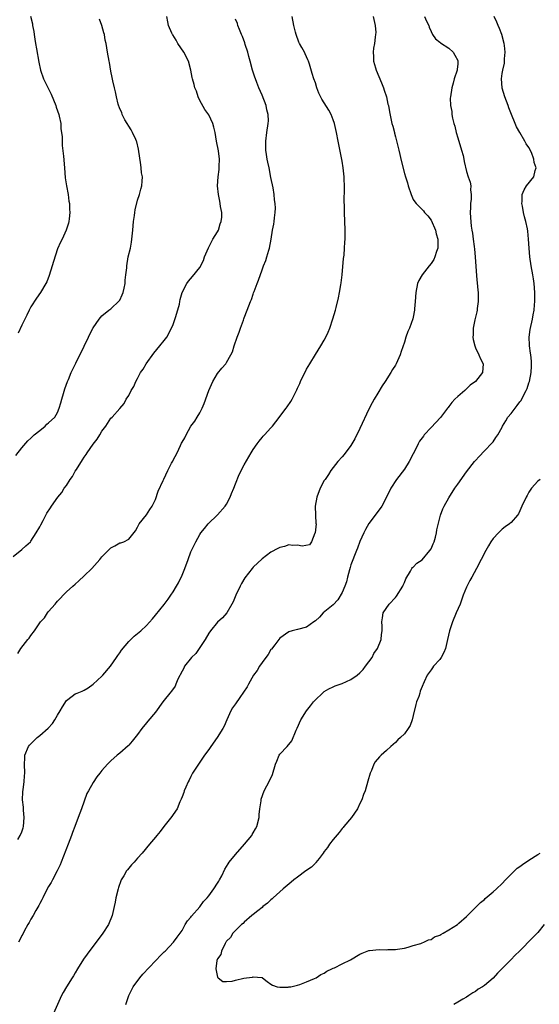
# Model space of a CAD drawing. Units: inches. Extents: x 2580000 to 2583000, y 1527000 to 1530000.
# Drawn here: x 2582650 to 2582767, y 1529043 to 1529264 of the extents above; entities that cross this region are included whole.
import ezdxf

# ---------------------------------------------------------------- set-up
doc = ezdxf.new("R2010")
doc.units = ezdxf.units.IN
doc.header["$MEASUREMENT"] = 0
doc.layers.add('LD25801527_10ft', color=63, linetype='Continuous')

msp = doc.modelspace()

# ---------------------------------------------------------------- linework, layer by layer
at = {"layer": 'LD25801527_10ft'}
for points, elevation in [([(2582649, 1529143.69), (2582651, 1529145.23), (2582651.9, 1529146.1), (2582652.9, 1529147), (2582653, 1529147.11), (2582654.22, 1529149), (2582655, 1529150.37), (2582655.21, 1529150.79), (2582655.78, 1529151.78), (2582656.62, 1529153.38), (2582657.39, 1529154.61), (2582657.64, 1529155), (2582659.06, 1529157), (2582659.94, 1529158.06), (2582660.53, 1529159), (2582661, 1529159.67), (2582661.87, 1529161), (2582662.35, 1529161.65), (2582663, 1529162.83), (2582663.26, 1529163.26), (2582664.62, 1529165.38), (2582665, 1529166.03), (2582665.42, 1529166.58), (2582665.67, 1529167), (2582667, 1529168.89), (2582667.94, 1529170.06), (2582668.53, 1529171), (2582669, 1529171.88), (2582669.86, 1529173), (2582671, 1529174.76), (2582671.29, 1529175), (2582673, 1529176.96), (2582673.97, 1529178.03), (2582674.44, 1529179), (2582675, 1529179.87), (2582675.57, 1529181), (2582676.14, 1529181.86), (2582676.61, 1529183), (2582677, 1529183.65), (2582677.69, 1529185), (2582678.24, 1529185.76), (2582678.95, 1529187), (2582680.65, 1529189.35), (2582682.01, 1529191), (2582683, 1529192.24), (2582683.57, 1529193), (2582684.65, 1529195), (2582685, 1529195.85), (2582685.6, 1529197.6), (2582686.41, 1529200.41), (2582686.51, 1529201), (2582686.55, 1529201.45), (2582687, 1529203), (2582688.05, 1529205), (2582688.45, 1529205.55), (2582689.38, 1529206.62), (2582691, 1529208.63), (2582691.81, 1529210.19), (2582692.07, 1529211), (2582692.94, 1529213.06), (2582693.96, 1529215), (2582695, 1529216.66), (2582695.18, 1529217), (2582695.56, 1529218.44), (2582695.82, 1529219), (2582695.97, 1529219.97), (2582695.92, 1529221), (2582695.65, 1529222.35), (2582695.61, 1529223), (2582695.52, 1529223.52), (2582695.2, 1529225), (2582694.99, 1529227), (2582695.1, 1529229), (2582695.34, 1529230.66), (2582695.34, 1529231.34), (2582695.41, 1529233), (2582695.17, 1529234.83), (2582694.75, 1529237), (2582694.43, 1529239), (2582694.17, 1529240.17), (2582693.95, 1529241), (2582693, 1529242.9), (2582692.11, 1529244.11), (2582691, 1529246.13), (2582690.62, 1529247), (2582690.23, 1529248.23), (2582689.87, 1529249), (2582689.74, 1529249.74), (2582689.35, 1529251), (2582689.31, 1529251.31), (2582689.01, 1529253), (2582688.46, 1529255), (2582687.41, 1529257), (2582686.09, 1529259), (2582685.71, 1529259.71), (2582684.91, 1529260.91), (2582684.83, 1529261), (2582684.68, 1529261.32), (2582683.97, 1529263), (2582683.83, 1529263.83), (2582683.57, 1529265)], 7720), ([(2582649.63, 1529166.37), (2582651, 1529168.11), (2582652.32, 1529169.68), (2582653, 1529170.27), (2582653.77, 1529171), (2582655, 1529172.02), (2582656.24, 1529173), (2582656.62, 1529173.38), (2582657, 1529173.69), (2582658.36, 1529175), (2582659, 1529176.06), (2582659.4, 1529177), (2582659.78, 1529178.22), (2582659.96, 1529179), (2582660.34, 1529180.34), (2582660.65, 1529181.35), (2582661.25, 1529183), (2582661.47, 1529183.47), (2582662.09, 1529185), (2582662.34, 1529185.66), (2582663.11, 1529187.11), (2582665.02, 1529190.98), (2582665.96, 1529193), (2582666.94, 1529195), (2582667, 1529195.1), (2582668.36, 1529197), (2582668.64, 1529197.36), (2582669, 1529197.76), (2582670.53, 1529199), (2582671, 1529199.34), (2582672.87, 1529201.13), (2582673, 1529201.31), (2582673.54, 1529202.46), (2582673.76, 1529203), (2582674, 1529204), (2582674.22, 1529205), (2582674.23, 1529205.77), (2582674.39, 1529207), (2582674.55, 1529208.55), (2582674.56, 1529209), (2582674.92, 1529211), (2582675.38, 1529213), (2582675.65, 1529214.35), (2582675.93, 1529217), (2582676.09, 1529219), (2582676.28, 1529220.28), (2582676.36, 1529221), (2582676.45, 1529221.55), (2582677, 1529223.79), (2582677.44, 1529225), (2582677.76, 1529226.24), (2582677.98, 1529227), (2582678.02, 1529228.02), (2582678.09, 1529229), (2582677.92, 1529229.92), (2582677.83, 1529231), (2582677.7, 1529231.7), (2582677.22, 1529235.22), (2582676.83, 1529236.83), (2582676.78, 1529237), (2582676.58, 1529237.42), (2582675.89, 1529239), (2582675.59, 1529239.59), (2582675, 1529240.38), (2582674.63, 1529241), (2582674.17, 1529241.83), (2582673.55, 1529243), (2582673.43, 1529243.43), (2582673, 1529244.32), (2582672.65, 1529245.35), (2582672.24, 1529247), (2582672.07, 1529248.07), (2582671.8, 1529249), (2582671.44, 1529250.56), (2582671.31, 1529251.31), (2582671, 1529252.73), (2582670.67, 1529254.67), (2582670.63, 1529255), (2582670.25, 1529257), (2582669.91, 1529259), (2582669.75, 1529259.75), (2582669.55, 1529261), (2582669.4, 1529261.4), (2582669, 1529263), (2582668.42, 1529264.42)], 7730), ([(2582650.1, 1529080.1), (2582650.63, 1529081), (2582651, 1529081.83), (2582651.29, 1529082.71), (2582651.36, 1529083), (2582651.49, 1529085), (2582651.34, 1529086.66), (2582651.33, 1529087.33), (2582651.15, 1529089), (2582651.19, 1529090.81), (2582651.29, 1529091.29), (2582651.51, 1529093), (2582651.59, 1529094.41), (2582651.68, 1529095), (2582651.56, 1529097), (2582651.63, 1529098.37), (2582651.64, 1529099), (2582652.47, 1529101), (2582652.7, 1529101.3), (2582654.39, 1529103), (2582655, 1529103.44), (2582656.91, 1529105.09), (2582657.84, 1529106.16), (2582658.43, 1529107), (2582659, 1529108.02), (2582659.62, 1529109), (2582660.09, 1529109.91), (2582661, 1529111.31), (2582662.26, 1529112.26), (2582663, 1529112.84), (2582663.38, 1529113), (2582664.56, 1529113.44), (2582665, 1529113.66), (2582665.87, 1529114.13), (2582667, 1529114.96), (2582669, 1529116.8), (2582669.19, 1529117), (2582670.88, 1529119), (2582672.3, 1529121), (2582672.55, 1529121.45), (2582673, 1529122.05), (2582673.36, 1529122.64), (2582675, 1529124.61), (2582676.22, 1529125.78), (2582677, 1529126.36), (2582677.74, 1529127), (2582679, 1529128.19), (2582680.33, 1529129.67), (2582681, 1529130.48), (2582683, 1529132.92), (2582683.91, 1529134.09), (2582684.5, 1529135), (2582685, 1529135.72), (2582685.73, 1529137), (2582686.24, 1529137.76), (2582687, 1529139.46), (2582687.66, 1529141), (2582688.4, 1529143), (2582689, 1529144.71), (2582690.09, 1529147), (2582691, 1529148.6), (2582691.26, 1529149), (2582692.03, 1529149.97), (2582692.88, 1529151), (2582695, 1529153.07), (2582696.72, 1529155), (2582697, 1529155.43), (2582697.86, 1529157), (2582698.16, 1529157.84), (2582698.63, 1529159), (2582699, 1529160.01), (2582699.88, 1529162.12), (2582701, 1529164.31), (2582702.55, 1529167), (2582703, 1529167.75), (2582703.88, 1529169), (2582704.37, 1529169.63), (2582705, 1529170.43), (2582705.27, 1529170.73), (2582705.56, 1529171), (2582707, 1529172.57), (2582707.34, 1529173), (2582708.08, 1529173.92), (2582710.4, 1529177), (2582710.67, 1529177.33), (2582711.48, 1529178.52), (2582711.77, 1529179), (2582712.52, 1529180.52), (2582712.85, 1529181.15), (2582713, 1529181.51), (2582713.47, 1529182.53), (2582713.67, 1529183), (2582715, 1529185.78), (2582715.77, 1529187), (2582717, 1529189.11), (2582718.21, 1529191), (2582719, 1529192.29), (2582719.35, 1529193), (2582719.88, 1529194.12), (2582720.21, 1529195), (2582720.92, 1529197.08), (2582721.48, 1529199), (2582721.63, 1529199.63), (2582722.22, 1529201.78), (2582722.44, 1529203), (2582722.71, 1529204.71), (2582722.81, 1529205.19), (2582723.02, 1529206.98), (2582723.34, 1529210.66), (2582723.43, 1529211.43), (2582723.57, 1529213), (2582723.65, 1529214.35), (2582723.69, 1529215), (2582723.67, 1529215.67), (2582723.68, 1529217), (2582723.55, 1529221), (2582723.53, 1529222.47), (2582723.49, 1529223.49), (2582723.51, 1529226.49), (2582723.44, 1529229), (2582723.25, 1529231), (2582723, 1529232.54), (2582722.15, 1529237), (2582721.74, 1529239), (2582721.61, 1529239.61), (2582721.26, 1529241), (2582721, 1529241.83), (2582720.51, 1529243), (2582719.99, 1529243.99), (2582719, 1529245.65), (2582718.42, 1529246.42), (2582717.77, 1529247.77), (2582717.34, 1529249), (2582717, 1529250.09), (2582716.68, 1529251), (2582716.26, 1529252.26), (2582715.66, 1529254.34), (2582715.44, 1529255), (2582715.29, 1529255.29), (2582715, 1529255.96), (2582714.66, 1529256.66), (2582714.51, 1529257), (2582713.95, 1529258.05), (2582713.42, 1529259), (2582713.29, 1529259.29), (2582712.64, 1529261), (2582712.51, 1529261.49), (2582712.15, 1529263), (2582711.78, 1529265)], 7700), ([(2582650.11, 1529121.89), (2582650.78, 1529123), (2582652.34, 1529125), (2582652.65, 1529125.35), (2582653, 1529125.89), (2582653.84, 1529127), (2582655.17, 1529129), (2582656.08, 1529129.92), (2582656.75, 1529131), (2582657, 1529131.28), (2582658.46, 1529133), (2582658.72, 1529133.28), (2582659, 1529133.65), (2582659.67, 1529134.33), (2582660.25, 1529135), (2582661, 1529135.72), (2582662.42, 1529137), (2582663, 1529137.48), (2582663.77, 1529138.23), (2582665, 1529139.34), (2582666.68, 1529141), (2582668.53, 1529143), (2582669, 1529143.61), (2582670.42, 1529145), (2582670.69, 1529145.31), (2582671, 1529145.62), (2582671.9, 1529146.1), (2582673, 1529146.75), (2582673.23, 1529146.77), (2582673.92, 1529147), (2582675, 1529147.59), (2582676.56, 1529149.44), (2582677, 1529150.29), (2582677.34, 1529151), (2582679, 1529153.07), (2582679.73, 1529154.27), (2582680.25, 1529155), (2582681, 1529156.47), (2582681.67, 1529158.33), (2582682.79, 1529160.79), (2582682.93, 1529161.07), (2582683.82, 1529163), (2582684.63, 1529164.63), (2582684.91, 1529165.09), (2582685, 1529165.3), (2582685.88, 1529167), (2582686.62, 1529168.62), (2582686.89, 1529169.11), (2582687, 1529169.37), (2582687.63, 1529170.37), (2582687.9, 1529171), (2582689, 1529172.96), (2582689.89, 1529174.11), (2582690.39, 1529175), (2582691, 1529175.99), (2582691.51, 1529177), (2582691.95, 1529178.05), (2582693.06, 1529181), (2582693.94, 1529183), (2582695, 1529184.8), (2582695.97, 1529186.03), (2582696.84, 1529187), (2582697, 1529187.25), (2582698.01, 1529189), (2582698.33, 1529189.67), (2582698.71, 1529191), (2582699.4, 1529193), (2582699.88, 1529194.12), (2582700.16, 1529195), (2582700.81, 1529196.81), (2582700.93, 1529197.07), (2582701, 1529197.3), (2582701.67, 1529199), (2582702, 1529200), (2582702.41, 1529201), (2582702.6, 1529201.4), (2582703, 1529202.65), (2582703.1, 1529202.9), (2582703.21, 1529203.21), (2582703.9, 1529205), (2582704.2, 1529205.8), (2582705, 1529208.12), (2582705.36, 1529209), (2582705.82, 1529210.18), (2582706.1, 1529211), (2582706.51, 1529212.51), (2582706.66, 1529213), (2582707.04, 1529214.96), (2582707.37, 1529217), (2582707.63, 1529218.37), (2582707.71, 1529219), (2582707.76, 1529219.76), (2582707.96, 1529221), (2582708.02, 1529221.98), (2582707.95, 1529223), (2582707.81, 1529223.81), (2582707.73, 1529225), (2582707.5, 1529226.5), (2582707, 1529228.86), (2582706.57, 1529231), (2582706.33, 1529232.33), (2582706.16, 1529233), (2582706, 1529234), (2582705.88, 1529235), (2582705.87, 1529235.87), (2582705.84, 1529237), (2582706.07, 1529239), (2582706.4, 1529241), (2582706.43, 1529241.57), (2582706.41, 1529243), (2582706.07, 1529244.07), (2582705.89, 1529245), (2582705, 1529247.34), (2582704.28, 1529249), (2582703.81, 1529250.19), (2582703.51, 1529251), (2582703.39, 1529251.39), (2582702.85, 1529253), (2582702.3, 1529255), (2582702.05, 1529256.05), (2582701.79, 1529257), (2582701.23, 1529258.77), (2582701.13, 1529259.13), (2582700.57, 1529260.57), (2582700.37, 1529261), (2582699.89, 1529262.11), (2582699.58, 1529263), (2582699.46, 1529263.46), (2582699, 1529264.4)], 7710), ([(2582652.91, 1529265.09), (2582653.35, 1529263.35), (2582653.38, 1529263), (2582653.65, 1529261.65), (2582653.73, 1529261), (2582653.91, 1529259.91), (2582654.03, 1529259), (2582654.25, 1529257.75), (2582654.8, 1529254.8), (2582655.19, 1529253), (2582655.87, 1529251), (2582657.59, 1529247.59), (2582658.6, 1529245), (2582658.68, 1529244.68), (2582659, 1529243.87), (2582659.28, 1529243), (2582659.39, 1529242.61), (2582659.72, 1529241), (2582659.78, 1529239.78), (2582659.92, 1529239), (2582660.02, 1529237.98), (2582660.02, 1529237), (2582660.08, 1529236.08), (2582660.34, 1529233.66), (2582660.55, 1529231), (2582660.75, 1529228.75), (2582661, 1529227), (2582661.36, 1529225), (2582661.55, 1529223.55), (2582661.68, 1529223), (2582661.71, 1529221.71), (2582661.78, 1529221), (2582661.6, 1529219.6), (2582661.55, 1529219), (2582661.44, 1529218.56), (2582660.98, 1529217), (2582660.05, 1529215), (2582659.67, 1529214.33), (2582659, 1529212.83), (2582658.06, 1529209.94), (2582657.82, 1529209), (2582657.14, 1529206.86), (2582656.57, 1529205.43), (2582656.35, 1529205), (2582655.18, 1529203), (2582654.24, 1529201.76), (2582653, 1529199.77), (2582652.59, 1529199), (2582652.09, 1529197.91), (2582651.64, 1529197), (2582651, 1529195.63), (2582650.13, 1529193.87)], 7740), ([(2582729.96, 1529265), (2582730.46, 1529263), (2582730.58, 1529261.42), (2582730.54, 1529261), (2582730.4, 1529260.4), (2582730.27, 1529259), (2582730.09, 1529257.91), (2582729.96, 1529257), (2582730.07, 1529256.07), (2582730.08, 1529255), (2582730.51, 1529253.49), (2582730.66, 1529253), (2582731.84, 1529250.16), (2582732.3, 1529249), (2582732.45, 1529248.45), (2582732.96, 1529247), (2582733.32, 1529245.32), (2582733.42, 1529245), (2582733.63, 1529243.63), (2582734.21, 1529241), (2582734.39, 1529240.39), (2582734.75, 1529239), (2582734.81, 1529238.81), (2582735, 1529238.02), (2582735.62, 1529235.62), (2582735.74, 1529235), (2582736.36, 1529232.36), (2582737, 1529229.78), (2582737.23, 1529229), (2582737.68, 1529227.68), (2582737.85, 1529227), (2582738.52, 1529225), (2582738.65, 1529224.65), (2582739, 1529223.93), (2582739.36, 1529223.36), (2582739.63, 1529223), (2582741, 1529221.69), (2582741.34, 1529221.34), (2582741.53, 1529221), (2582742.27, 1529220.27), (2582743, 1529219.28), (2582743.98, 1529217), (2582744.17, 1529216.17), (2582744.51, 1529215), (2582744.56, 1529213.44), (2582744.52, 1529213), (2582744.23, 1529212.23), (2582743.89, 1529211), (2582743.61, 1529210.39), (2582743, 1529209.53), (2582742.57, 1529209), (2582741.02, 1529207), (2582740.28, 1529205.72), (2582739.94, 1529205), (2582739.56, 1529203), (2582739.45, 1529201), (2582739.29, 1529199.3), (2582739.26, 1529199), (2582739, 1529197.46), (2582738.92, 1529197.08), (2582738.18, 1529195), (2582737.79, 1529194.21), (2582737.37, 1529193), (2582737, 1529191.84), (2582736.27, 1529189.73), (2582736.06, 1529189), (2582735.19, 1529187), (2582735, 1529186.67), (2582734.33, 1529185.67), (2582733.96, 1529185), (2582732.66, 1529183), (2582731.99, 1529182.01), (2582731, 1529180.39), (2582730.22, 1529179), (2582729.76, 1529178.24), (2582729, 1529176.81), (2582727, 1529172.46), (2582725.87, 1529170.13), (2582725, 1529168.62), (2582723.43, 1529166.57), (2582723, 1529166.05), (2582722.05, 1529165), (2582721, 1529163.68), (2582720.5, 1529163), (2582719.91, 1529162.09), (2582719.17, 1529161), (2582719, 1529160.73), (2582718.08, 1529159), (2582717.3, 1529157), (2582716.97, 1529155), (2582717.03, 1529153), (2582717.12, 1529151.12), (2582717.14, 1529151), (2582716.98, 1529149.02), (2582716.89, 1529148.89), (2582716.09, 1529147), (2582715.68, 1529146.32), (2582713.99, 1529146.01), (2582713, 1529146.23), (2582711.86, 1529146.14), (2582711, 1529146.27), (2582710.06, 1529145.94), (2582709, 1529145.73), (2582708.54, 1529145.46), (2582707, 1529144.65), (2582705, 1529143.17), (2582703, 1529141.25), (2582702.8, 1529141), (2582701.15, 1529138.85), (2582700.41, 1529137.59), (2582700.07, 1529137), (2582699.09, 1529135), (2582698.48, 1529133.52), (2582698.2, 1529133), (2582697.04, 1529131), (2582696.12, 1529129.88), (2582695, 1529128.89), (2582693.42, 1529127), (2582693, 1529126.47), (2582692.2, 1529125), (2582690.1, 1529121.9), (2582689.14, 1529121), (2582687.57, 1529119), (2582687.39, 1529118.61), (2582687, 1529117.92), (2582686.09, 1529116.09), (2582685.64, 1529115), (2582685.43, 1529114.57), (2582684.61, 1529113.39), (2582684.26, 1529113), (2582683, 1529111.39), (2582682.67, 1529111), (2582681, 1529108.72), (2582679.3, 1529106.7), (2582679, 1529106.29), (2582677.94, 1529105), (2582677, 1529103.71), (2582675.82, 1529102.18), (2582675, 1529101.3), (2582674.86, 1529101.14), (2582673, 1529099.49), (2582672.41, 1529099), (2582671, 1529097.77), (2582670.61, 1529097.39), (2582670.24, 1529097), (2582669, 1529095.61), (2582668.55, 1529095), (2582667.84, 1529094.16), (2582667, 1529092.9), (2582665.93, 1529091), (2582665.62, 1529090.38), (2582664.38, 1529087), (2582663.98, 1529086.02), (2582663.65, 1529085), (2582662.92, 1529083), (2582662.38, 1529081.62), (2582662.16, 1529081), (2582661.41, 1529079), (2582659.83, 1529075), (2582659.58, 1529074.42), (2582658.91, 1529073), (2582657.87, 1529071), (2582657.58, 1529070.42), (2582657, 1529069.51), (2582656.4, 1529068.4), (2582655.71, 1529067), (2582655.49, 1529066.51), (2582655, 1529065.68), (2582654.78, 1529065.22), (2582654.15, 1529064.15), (2582653.5, 1529063), (2582653, 1529062.17), (2582652.6, 1529061.4), (2582652.35, 1529061), (2582651.51, 1529059.51), (2582651.17, 1529058.83), (2582651, 1529058.54), (2582650.5, 1529057.5), (2582650.19, 1529057)], 7690), ([(2582741.5, 1529265), (2582742, 1529264), (2582742.47, 1529263), (2582742.61, 1529262.61), (2582743, 1529261.65), (2582743.35, 1529261), (2582744.01, 1529260.01), (2582745, 1529259.24), (2582745.11, 1529259.11), (2582747, 1529257.92), (2582747.97, 1529257), (2582748.35, 1529256.35), (2582749, 1529255.12), (2582749.04, 1529255), (2582749, 1529254.41), (2582748.87, 1529253.13), (2582748.86, 1529253), (2582748.21, 1529251), (2582747.96, 1529250.04), (2582747.66, 1529249), (2582747.36, 1529247), (2582747.34, 1529246.66), (2582747.39, 1529245), (2582747.65, 1529243.65), (2582747.7, 1529243), (2582747.84, 1529242.16), (2582748.15, 1529241), (2582748.37, 1529240.37), (2582748.65, 1529239), (2582749, 1529237.75), (2582749.89, 1529235), (2582750.24, 1529233.76), (2582750.41, 1529233), (2582750.47, 1529232.47), (2582751, 1529230.19), (2582751.39, 1529229), (2582751.83, 1529227.83), (2582751.96, 1529227), (2582751.9, 1529226.1), (2582752.04, 1529225), (2582752.01, 1529224.01), (2582751.88, 1529223), (2582751.86, 1529222.14), (2582751.81, 1529221), (2582751.87, 1529219.87), (2582752.05, 1529217.95), (2582752.2, 1529217), (2582752.35, 1529216.35), (2582752.48, 1529215), (2582752.67, 1529213.33), (2582752.77, 1529212.77), (2582752.92, 1529211), (2582753.23, 1529206.77), (2582753.54, 1529203.54), (2582753.59, 1529203), (2582753.61, 1529202.39), (2582753.62, 1529201), (2582753.38, 1529199.38), (2582753.36, 1529199), (2582753.32, 1529198.68), (2582752.84, 1529196.84), (2582752.48, 1529195), (2582752.48, 1529193.52), (2582752.41, 1529193), (2582752.44, 1529192.44), (2582752.82, 1529191), (2582753, 1529190.57), (2582753.78, 1529189), (2582754.12, 1529188.12), (2582754.75, 1529187), (2582754.61, 1529185), (2582752.99, 1529183), (2582751.82, 1529182.18), (2582750.61, 1529181), (2582749, 1529179.66), (2582748.38, 1529179), (2582747.69, 1529178.31), (2582747, 1529177.37), (2582746.83, 1529177.17), (2582746.73, 1529177), (2582745.12, 1529174.88), (2582743, 1529172.64), (2582741.49, 1529171), (2582741.27, 1529170.74), (2582740.43, 1529169.57), (2582740.13, 1529169), (2582739.26, 1529167.26), (2582739, 1529166.78), (2582738.1, 1529165), (2582737, 1529163.34), (2582735.25, 1529161), (2582733.99, 1529159), (2582732.98, 1529157), (2582731.91, 1529155), (2582731.55, 1529154.45), (2582731, 1529153.76), (2582730.47, 1529153), (2582729, 1529151.11), (2582728.24, 1529149.76), (2582727.9, 1529149), (2582727, 1529147.04), (2582726.44, 1529145.56), (2582726.27, 1529145), (2582725, 1529141.82), (2582724.8, 1529141.2), (2582724.65, 1529140.65), (2582724.23, 1529139), (2582724.01, 1529137.99), (2582723.62, 1529137), (2582723, 1529135.56), (2582722.06, 1529133.94), (2582721, 1529132.85), (2582718.77, 1529131), (2582717.92, 1529130.08), (2582717, 1529129.21), (2582716.66, 1529129), (2582715, 1529127.79), (2582713, 1529127.28), (2582711.75, 1529127), (2582711, 1529126.74), (2582709, 1529125.32), (2582708.74, 1529125), (2582707.84, 1529123.84), (2582707.12, 1529122.88), (2582707, 1529122.75), (2582706.36, 1529121.64), (2582705.87, 1529121), (2582705, 1529119.82), (2582704.44, 1529119), (2582703.91, 1529118.09), (2582703.08, 1529117), (2582701.97, 1529115), (2582701.63, 1529114.37), (2582700.84, 1529113.16), (2582699.99, 1529111.99), (2582699, 1529110.6), (2582698.36, 1529109.64), (2582697.97, 1529109), (2582697.04, 1529107), (2582696.44, 1529105.56), (2582696.14, 1529105), (2582694.88, 1529103), (2582693.45, 1529101), (2582693, 1529100.32), (2582692.07, 1529099), (2582691, 1529097.43), (2582690.68, 1529097), (2582689.38, 1529095), (2582689, 1529094.27), (2582688.59, 1529093.41), (2582688.37, 1529093), (2582687.86, 1529091.86), (2582687.5, 1529091), (2582687.38, 1529090.62), (2582687, 1529089.7), (2582686.83, 1529089.17), (2582686.52, 1529088.52), (2582685.89, 1529087), (2582685, 1529085.67), (2582684.74, 1529085.26), (2582682.94, 1529083), (2582682.12, 1529081.88), (2582681.34, 1529081), (2582681, 1529080.57), (2582679.67, 1529079), (2582678.01, 1529077), (2582677, 1529075.9), (2582676.21, 1529075), (2582675.62, 1529074.38), (2582675, 1529073.66), (2582674.71, 1529073.29), (2582674.52, 1529073), (2582673.88, 1529071.88), (2582673.35, 1529071), (2582673.24, 1529070.76), (2582672.71, 1529069.29), (2582672.62, 1529069), (2582672.15, 1529067), (2582671.97, 1529066.03), (2582671.75, 1529065), (2582671.28, 1529063), (2582670.47, 1529061), (2582669.2, 1529059), (2582665.66, 1529054.34), (2582664.85, 1529053.15), (2582663.52, 1529051), (2582663, 1529050.1), (2582662.58, 1529049.42), (2582662.29, 1529049), (2582661.03, 1529047), (2582660.28, 1529045.72), (2582659.9, 1529045), (2582658.11, 1529041)], 7680), ([(2582674.37, 1529043), (2582675.06, 1529045), (2582676.03, 1529047), (2582677.53, 1529049), (2582678.2, 1529049.8), (2582681, 1529052.78), (2582681.23, 1529053), (2582682.07, 1529053.93), (2582683, 1529054.82), (2582683.2, 1529055), (2582685.1, 1529057), (2582685.89, 1529058.11), (2582686.56, 1529059), (2582687, 1529059.63), (2582687.74, 1529061), (2582688.22, 1529061.78), (2582689, 1529062.61), (2582689.14, 1529062.86), (2582691, 1529064.91), (2582691.84, 1529066.16), (2582692.69, 1529067), (2582693, 1529067.39), (2582694.19, 1529069), (2582695, 1529070.28), (2582695.27, 1529070.73), (2582695.45, 1529071), (2582695.92, 1529071.92), (2582696.62, 1529073.38), (2582697.36, 1529074.64), (2582697.63, 1529075), (2582699, 1529076.73), (2582701.03, 1529079), (2582702.68, 1529081), (2582702.81, 1529081.19), (2582703, 1529081.57), (2582703.55, 1529082.45), (2582703.83, 1529083), (2582704.33, 1529085), (2582704.34, 1529085.66), (2582704.52, 1529087), (2582704.78, 1529088.78), (2582704.79, 1529089), (2582704.83, 1529089.17), (2582705.51, 1529091), (2582706.71, 1529093.29), (2582707.33, 1529094.67), (2582708.04, 1529097), (2582708.29, 1529097.71), (2582708.85, 1529099), (2582709, 1529099.23), (2582710.63, 1529101), (2582711.73, 1529102.27), (2582712.64, 1529104.64), (2582712.88, 1529105.12), (2582713.72, 1529107), (2582715.02, 1529109), (2582715.88, 1529110.12), (2582716.58, 1529111), (2582717, 1529111.47), (2582718.6, 1529113), (2582719, 1529113.32), (2582720.04, 1529113.96), (2582721, 1529114.37), (2582721.42, 1529114.58), (2582723, 1529115.15), (2582725, 1529116.06), (2582726.37, 1529117), (2582727, 1529117.53), (2582727.71, 1529118.29), (2582728.29, 1529119), (2582729.73, 1529121), (2582730.14, 1529121.86), (2582730.99, 1529123), (2582731.8, 1529125), (2582731.88, 1529126.12), (2582732.04, 1529127), (2582732.03, 1529128.03), (2582731.96, 1529129), (2582732.09, 1529129.91), (2582732.27, 1529131), (2582733.58, 1529133), (2582735, 1529134.45), (2582735.25, 1529134.75), (2582736.67, 1529137), (2582736.74, 1529137.26), (2582737, 1529137.84), (2582737.32, 1529138.68), (2582738.37, 1529140.37), (2582738.65, 1529141), (2582738.81, 1529141.19), (2582739, 1529141.31), (2582739.83, 1529142.17), (2582741, 1529142.95), (2582742.75, 1529145), (2582743, 1529145.42), (2582743.47, 1529146.53), (2582743.7, 1529147), (2582744.02, 1529148.02), (2582744.25, 1529149), (2582744.33, 1529149.67), (2582745.14, 1529153), (2582745.64, 1529154.36), (2582745.93, 1529155), (2582747, 1529156.87), (2582748.39, 1529159), (2582749, 1529159.9), (2582751, 1529162.74), (2582752.78, 1529165), (2582753, 1529165.27), (2582753.84, 1529166.16), (2582755, 1529167.4), (2582756.78, 1529169.22), (2582757, 1529169.48), (2582757.61, 1529170.39), (2582757.99, 1529171), (2582759, 1529172.76), (2582759.1, 1529173), (2582759.82, 1529174.18), (2582760.29, 1529175), (2582761, 1529175.81), (2582761.9, 1529177), (2582762.41, 1529177.59), (2582763, 1529178.45), (2582763.25, 1529178.75), (2582763.74, 1529179.74), (2582764.43, 1529181), (2582764.6, 1529181.4), (2582765, 1529182.72), (2582765.11, 1529183), (2582765.53, 1529185), (2582765.58, 1529186.42), (2582765.63, 1529187), (2582765.61, 1529187.61), (2582765.42, 1529189), (2582765.4, 1529189.4), (2582765.14, 1529191), (2582765.15, 1529191.15), (2582765.1, 1529193), (2582765.31, 1529194.69), (2582765.82, 1529197), (2582765.97, 1529197.97), (2582766.16, 1529199), (2582766.24, 1529200.24), (2582766.32, 1529201), (2582766.33, 1529203), (2582766.2, 1529205), (2582766.05, 1529206.05), (2582765.89, 1529207), (2582765.49, 1529209), (2582765.2, 1529211), (2582765.06, 1529213), (2582764.94, 1529215), (2582764.79, 1529216.79), (2582764.66, 1529217.34), (2582764.35, 1529219), (2582764.02, 1529220.02), (2582763.8, 1529221), (2582763.56, 1529222.44), (2582763.43, 1529223), (2582763.47, 1529223.47), (2582763.53, 1529225), (2582763.92, 1529226.08), (2582764.46, 1529227), (2582766.11, 1529229), (2582766.39, 1529230.39), (2582766.63, 1529231), (2582766.2, 1529232.2), (2582766.14, 1529233), (2582765.56, 1529234.44), (2582765, 1529235.6), (2582764.42, 1529236.42), (2582764.12, 1529237), (2582763, 1529239), (2582762.26, 1529240.26), (2582761.91, 1529241), (2582761.13, 1529243), (2582760.49, 1529244.49), (2582760.36, 1529245), (2582759.98, 1529246.02), (2582759.57, 1529247), (2582759, 1529248.92), (2582758.98, 1529249.02), (2582758.86, 1529251), (2582759, 1529252.21), (2582759.12, 1529253), (2582759.49, 1529254.51), (2582759.56, 1529255), (2582759.53, 1529255.53), (2582759.66, 1529257), (2582759.52, 1529258.48), (2582759.44, 1529259), (2582758.91, 1529261), (2582758.37, 1529262.37), (2582758.09, 1529263), (2582757.79, 1529263.79), (2582757.22, 1529265)], 7670), ([(2582767.53, 1529161), (2582767, 1529160.57), (2582765.6, 1529159), (2582765, 1529158.12), (2582764.59, 1529157.41), (2582764.37, 1529157), (2582763.43, 1529155), (2582763, 1529153.91), (2582762.71, 1529153.29), (2582762.48, 1529153), (2582761, 1529151.32), (2582760.66, 1529151), (2582759.65, 1529150.35), (2582759, 1529149.85), (2582758.15, 1529149), (2582757, 1529147.7), (2582756.48, 1529147), (2582755.91, 1529146.09), (2582755.3, 1529145), (2582753.24, 1529141), (2582752.16, 1529139), (2582751.73, 1529138.27), (2582751, 1529136.8), (2582750.24, 1529135), (2582749.86, 1529133.86), (2582749.53, 1529133), (2582748.68, 1529131), (2582747.8, 1529129), (2582747.15, 1529127), (2582746.72, 1529125), (2582746.23, 1529123), (2582745.9, 1529122.1), (2582745.31, 1529121), (2582745, 1529120.54), (2582743.58, 1529119), (2582743.32, 1529118.68), (2582743, 1529118.22), (2582742.12, 1529117), (2582741.48, 1529115.48), (2582741.24, 1529115), (2582741.15, 1529114.85), (2582741, 1529114.43), (2582740.58, 1529113.42), (2582740.47, 1529113), (2582740.23, 1529112.23), (2582739.75, 1529111), (2582739.56, 1529110.44), (2582739, 1529107.93), (2582738.77, 1529107), (2582738.29, 1529105.71), (2582737.88, 1529105), (2582737, 1529103.84), (2582736.16, 1529103), (2582735.56, 1529102.44), (2582735, 1529101.85), (2582733.99, 1529101), (2582733, 1529100.06), (2582731.76, 1529099), (2582731.38, 1529098.62), (2582730.46, 1529097.54), (2582730.16, 1529097), (2582729.58, 1529095.58), (2582729.32, 1529095), (2582728.82, 1529093.18), (2582728.17, 1529091), (2582727.82, 1529090.18), (2582727.41, 1529089), (2582727, 1529088.18), (2582726.48, 1529087), (2582725.1, 1529085), (2582723.42, 1529083), (2582723.22, 1529082.78), (2582723, 1529082.56), (2582722.33, 1529081.67), (2582721, 1529080.06), (2582720.2, 1529079), (2582719.73, 1529078.27), (2582719, 1529077.38), (2582718.75, 1529077), (2582717.81, 1529075.81), (2582717.12, 1529074.88), (2582717, 1529074.78), (2582716.12, 1529073.88), (2582714.88, 1529073), (2582713, 1529071.58), (2582712.13, 1529071), (2582711.54, 1529070.46), (2582709.72, 1529069), (2582709, 1529068.33), (2582707.48, 1529067), (2582707.26, 1529066.74), (2582707, 1529066.51), (2582706.24, 1529065.76), (2582705.21, 1529065), (2582705, 1529064.78), (2582704.02, 1529064.02), (2582703, 1529063.19), (2582702.72, 1529063), (2582701, 1529061.49), (2582700.77, 1529061.23), (2582700.4, 1529061), (2582699, 1529059.63), (2582698.45, 1529059), (2582697.92, 1529058.08), (2582697, 1529057.22), (2582696.93, 1529057.07), (2582696.87, 1529057), (2582696.67, 1529056.67), (2582695.89, 1529055), (2582695.73, 1529054.27), (2582695, 1529053.23), (2582694.86, 1529052.86), (2582694.61, 1529051), (2582695, 1529049.13), (2582695.12, 1529049), (2582696.15, 1529048.15), (2582697, 1529048.13), (2582698.25, 1529048.25), (2582699, 1529048.5), (2582700.9, 1529048.9), (2582701.51, 1529049), (2582702.83, 1529049.17), (2582703, 1529049.22), (2582704.97, 1529049.03), (2582705, 1529049.04), (2582705.07, 1529049), (2582706.14, 1529048.14), (2582707, 1529047.56), (2582707.31, 1529047.31), (2582708.41, 1529047), (2582709, 1529046.89), (2582710.9, 1529046.9), (2582711.05, 1529046.95), (2582711.44, 1529047), (2582713, 1529047.33), (2582713.46, 1529047.46), (2582715, 1529048.06), (2582716.82, 1529048.82), (2582717.15, 1529049), (2582718.23, 1529049.77), (2582719, 1529050.04), (2582719.53, 1529050.47), (2582720.72, 1529051), (2582721, 1529051.15), (2582721.27, 1529051.27), (2582723, 1529052.11), (2582724.92, 1529053), (2582727, 1529054.31), (2582727.48, 1529054.52), (2582729, 1529055.12), (2582729.15, 1529055.15), (2582731.35, 1529055.35), (2582733, 1529055.28), (2582733.31, 1529055.32), (2582735, 1529055.34), (2582735.43, 1529055.43), (2582737, 1529055.69), (2582737.88, 1529055.88), (2582739, 1529056.24), (2582740.69, 1529056.69), (2582741, 1529056.84), (2582741.41, 1529057), (2582742.46, 1529057.54), (2582743, 1529057.63), (2582743.8, 1529058.2), (2582745, 1529058.59), (2582745.24, 1529058.76), (2582745.76, 1529059), (2582747, 1529059.76), (2582748.95, 1529061), (2582749.25, 1529061.25), (2582751, 1529062.79), (2582753.24, 1529065), (2582754.11, 1529065.89), (2582755, 1529066.59), (2582755.21, 1529066.79), (2582757, 1529068.29), (2582757.76, 1529069), (2582759, 1529070.18), (2582759.76, 1529071), (2582761, 1529072.25), (2582762.4, 1529073.6), (2582763, 1529074.02), (2582763.54, 1529074.46), (2582765, 1529075.44), (2582767, 1529076.67), (2582767.56, 1529077)], 7660), ([(2582768.47, 1529061), (2582767, 1529059.17), (2582766.84, 1529059), (2582765.91, 1529058.09), (2582762.9, 1529055), (2582761.91, 1529054.09), (2582760.93, 1529053.07), (2582759, 1529051.08), (2582757.96, 1529050.04), (2582757, 1529048.94), (2582755, 1529047.3), (2582754.58, 1529047), (2582753.58, 1529046.42), (2582753, 1529045.94), (2582752.38, 1529045.62), (2582751.52, 1529045), (2582751, 1529044.67), (2582750.18, 1529044.18), (2582749, 1529043.53), (2582748.1, 1529043)], 7670)]:
    msp.add_lwpolyline(points, dxfattribs=dict(at, elevation=elevation))

doc.saveas('drawing.dxf')
